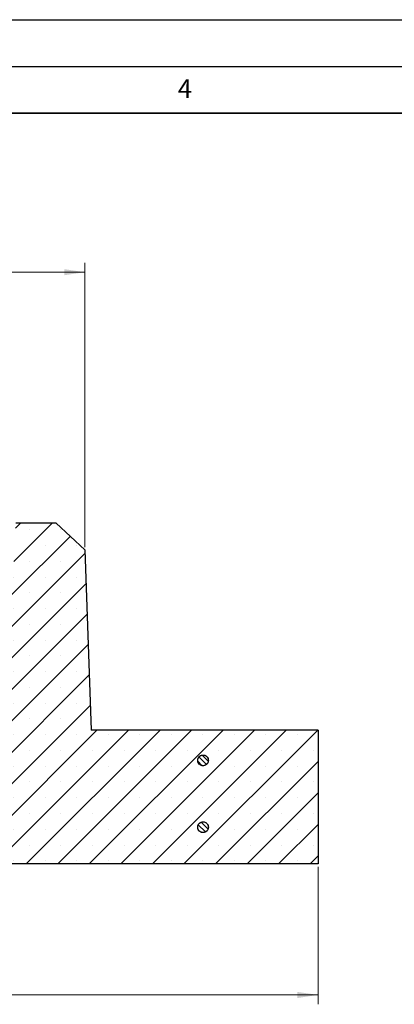
# Model space of a CAD drawing. Units: millimetres. Extents: x 0 to 420, y 0 to 297.
# Drawn here: x 172 to 212, y 192 to 297 of the extents above; entities that cross this region are included whole.
import ezdxf

# ---------------------------------------------------------------- set-up
doc = ezdxf.new("R2010")
doc.units = ezdxf.units.MM
doc.layers.add('LINIEN-DICK', color=7, linetype='Continuous', lineweight=35)
doc.layers.add('LINIEN-DÜNN', color=7, linetype='Continuous')
doc.layers.add('VORLAGE_TEXT', color=7, linetype='Continuous')
doc.styles.add('SLDTEXTSTYLE0', font='TXT', dxfattribs={"width": 0.605})
doc.dimstyles.new('SLDDIMSTYLE1', dxfattribs={"dimtxt": 2.568319, "dimasz": 2.2, "dimexe": 0, "dimexo": 0.0625, "dimgap": 0.64208, "dimtad": 1, "dimdec": 0, "dimlfac": 7, "dimrnd": 1e-09, "dimzin": 12, "dimdsep": 46, "dimtxsty": 'SLDTEXTSTYLE0', "dimsah": 1, "dimcen": 0.09, "dimadec": 0, "dimazin": 3, "dimtfac": 1, "dimtdec": 3, "dimtofl": 0, "dimtmove": 0, "dimatfit": 3, "dimfxl": 0, "dimfrac": 2, "dimtolj": 1, "dimtzin": 12, "dimarcsym": 0})

# ---------------------------------------------------------------- blocks, each defined once
blk = doc.blocks.new('_D_2')
at = {"color": 7, "linetype": 'Continuous', "lineweight": 0}
for p, q in [((61.4, 206.47), (61.4, 191.77)), ((204.25, 206.47), (204.25, 191.77)), ((61.4, 192.77), (204.25, 192.77))]:
    blk.add_line(p, q, dxfattribs=at)
at = {"color": 7, "linetype": 'Continuous', "lineweight": 18}
for points in [[(61.4, 192.77), (63.6, 192.44), (63.6, 193.09)], [(204.25, 192.77), (202.05, 193.09), (202.05, 192.44)]]:
    blk.add_solid(points, dxfattribs=at)
at = {"color": 7, "linetype": 'Continuous', "lineweight": 18, "char_height": 2.646, "attachment_point": 1, "style": 'SLDTEXTSTYLE0'}
for s, insert in [('%%c', (127.03, 196.18)), ('1000', (130.78, 196.18))]:
    blk.add_mtext(s, dxfattribs=dict(at, insert=insert))
blk = doc.blocks.new('_D_5')
at = {"color": 7, "linetype": 'Continuous', "lineweight": 0}
for p, q in [((86.3, 240.64), (86.3, 271.01)), ((179.35, 240.64), (179.35, 271.01)), ((86.3, 270.01), (179.35, 270.01))]:
    blk.add_line(p, q, dxfattribs=at)
at = {"color": 7, "linetype": 'Continuous', "lineweight": 18}
for points in [[(86.3, 270.01), (88.5, 269.69), (88.5, 270.34)], [(179.35, 270.01), (177.15, 270.34), (177.15, 269.69)]]:
    blk.add_solid(points, dxfattribs=at)
at = {"color": 7, "linetype": 'Continuous', "lineweight": 18, "insert": (129.89, 273.42), "char_height": 2.646, "attachment_point": 1, "style": 'SLDTEXTSTYLE0'}
blk.add_mtext('651', dxfattribs=at)

msp = doc.modelspace()

# ---------------------------------------------------------------- hatches: boundary and pattern name
at = {"linetype": 'Continuous', "lineweight": 18}
h = msp.add_hatch(dxfattribs=at)
h.set_pattern_fill('SACNCR', style=0)
edge = h.paths.add_edge_path(flags=0)
edge.add_line((166.3965, 234.8025), (165.3797, 234.838))
edge.add_arc((165.3872, 235.0522), 0.2143, 252.400287, 268, ccw=False)
edge.add_line((165.3224, 234.8479), (164.6769, 234.8479))
edge.add_line((164.6769, 234.8479), (164.1937, 221.0129))
edge.add_line((164.1937, 221.0129), (163.5647, 220.3384))
edge.add_line((163.5647, 220.3384), (164.0387, 206.7665))
edge.add_line((164.0387, 206.7665), (204.2526, 206.7665))
edge.add_line((204.2526, 206.7665), (204.2526, 221.0522))
edge.add_line((204.2526, 221.0522), (180.0276, 221.0522))
edge.add_line((180.0276, 221.0522), (179.3541, 240.3397))
edge.add_line((179.3541, 240.3397), (176.2921, 243.1951))
edge.add_line((176.2921, 243.1951), (171.9681, 243.1951))
edge.add_line((171.9681, 243.1951), (171.5299, 234.8339))
edge.add_arc((171.3159, 234.8452), 0.2143, 268, 357, ccw=False)
edge.add_line((171.3085, 234.631), (167.8259, 234.7526))
edge.add_line((167.8259, 234.7526), (167.8255, 234.8479))
edge.add_line((167.8255, 234.8479), (166.3969, 234.8479))
edge.add_line((166.3969, 234.8479), (166.3969, 234.8025))
edge = h.paths.add_edge_path(flags=0)
edge.add_line((191.3958, 217.8094), (191.3958, 217.8665))
edge.add_spline(control_points=[(191.3958, 217.8665), (191.3978, 217.9057), (191.4038, 217.9448), (191.4138, 217.9828), (191.43, 218.0446), (191.4571, 218.1046), (191.4929, 218.1576), (191.5286, 218.2106), (191.5741, 218.2582), (191.6254, 218.2963), (191.6767, 218.3345), (191.7353, 218.3644), (191.7963, 218.3834), (191.8574, 218.4025), (191.9226, 218.4112), (191.9865, 218.409), (192.0504, 218.4068), (192.1148, 218.3935), (192.1744, 218.3702), (192.234, 218.3469), (192.2904, 218.3131), (192.3389, 218.2714), (192.3874, 218.2297), (192.4294, 218.1791), (192.4614, 218.1237), (192.4934, 218.0683), (192.5162, 218.0067), (192.5281, 217.9438), (192.5399, 217.881), (192.5411, 217.8152), (192.5315, 217.752), (192.5219, 217.6887), (192.5012, 217.6263), (192.4712, 217.5698), (192.4524, 217.5345), (192.4298, 217.5009), (192.404, 217.4703), (192.3629, 217.4213), (192.3127, 217.3788), (192.2577, 217.3462), (192.2026, 217.3136), (192.1412, 217.2901), (192.0785, 217.2776), (192.0158, 217.265), (191.95, 217.2632), (191.8867, 217.2721), (191.8233, 217.2811), (191.7607, 217.301), (191.7039, 217.3304), (191.6471, 217.3598), (191.5946, 217.3995), (191.5507, 217.446), (191.5068, 217.4925), (191.4704, 217.5473), (191.4444, 217.6057), (191.4184, 217.6642), (191.4021, 217.7279), (191.397, 217.7917), (191.3965, 217.7975), (191.3961, 217.8035), (191.3958, 217.8094)], knot_values=[0.00992318, 0.00992318, 0.00992318, 0.00992318, 0.01074499, 0.01074499, 0.01074499, 0.01208803, 0.01208803, 0.01208803, 0.01343109, 0.01343109, 0.01343109, 0.01477419, 0.01477419, 0.01477419, 0.01611734, 0.01611734, 0.01611734, 0.0174605, 0.0174605, 0.0174605, 0.01880366, 0.01880366, 0.01880366, 0.0201468, 0.0201468, 0.0201468, 0.0214899, 0.0214899, 0.0214899, 0.02283296, 0.02283296, 0.02283296, 0.024176, 0.024176, 0.024176, 0.02500922, 0.02500922, 0.02500922, 0.02635234, 0.02635234, 0.02635234, 0.02769547, 0.02769547, 0.02769547, 0.02903862, 0.02903862, 0.02903862, 0.03038178, 0.03038178, 0.03038178, 0.03172494, 0.03172494, 0.03172494, 0.03306807, 0.03306807, 0.03306807, 0.03441115, 0.03441115, 0.03441115, 0.03453393, 0.03453393, 0.03453393, 0.03453393], weights=[1, 1, 1, 1, 1, 1, 1, 1, 1, 1, 1, 1, 1, 1, 1, 1, 1, 1, 1, 1, 1, 1, 1, 1, 1, 1, 1, 1, 1, 1, 1, 1, 1, 1, 1, 1, 1, 1, 1, 1, 1, 1, 1, 1, 1, 1, 1, 1, 1, 1, 1, 1, 1, 1, 1, 1, 1, 1, 1, 1, 1], degree=3, periodic=0)
edge = h.paths.add_edge_path(flags=0)
edge.add_line((191.3958, 210.6665), (191.3958, 210.7236))
edge.add_spline(control_points=[(191.3958, 210.7236), (191.3978, 210.7628), (191.4038, 210.802), (191.4138, 210.8399), (191.43, 210.9018), (191.4571, 210.9617), (191.4929, 211.0147), (191.5286, 211.0677), (191.5741, 211.1153), (191.6254, 211.1535), (191.6767, 211.1917), (191.7353, 211.2215), (191.7963, 211.2406), (191.8574, 211.2596), (191.9226, 211.2684), (191.9865, 211.2662), (192.0504, 211.2639), (192.1148, 211.2506), (192.1744, 211.2274), (192.234, 211.2041), (192.2904, 211.1702), (192.3389, 211.1285), (192.3874, 211.0869), (192.4294, 211.0362), (192.4614, 210.9809), (192.4934, 210.9255), (192.5162, 210.8638), (192.5281, 210.8009), (192.5399, 210.7381), (192.5411, 210.6723), (192.5315, 210.6091), (192.5219, 210.5459), (192.5012, 210.4834), (192.4712, 210.427), (192.4524, 210.3916), (192.4298, 210.3581), (192.404, 210.3274), (192.3629, 210.2785), (192.3127, 210.2359), (192.2577, 210.2034), (192.2026, 210.1708), (192.1412, 210.1472), (192.0785, 210.1347), (192.0158, 210.1222), (191.95, 210.1203), (191.8867, 210.1293), (191.8233, 210.1382), (191.7607, 210.1582), (191.7039, 210.1876), (191.6471, 210.217), (191.5946, 210.2566), (191.5507, 210.3031), (191.5068, 210.3497), (191.4704, 210.4044), (191.4444, 210.4629), (191.4184, 210.5213), (191.4021, 210.585), (191.397, 210.6488), (191.3965, 210.6547), (191.3961, 210.6606), (191.3958, 210.6665)], knot_values=[0.00992318, 0.00992318, 0.00992318, 0.00992318, 0.01074499, 0.01074499, 0.01074499, 0.01208803, 0.01208803, 0.01208803, 0.01343109, 0.01343109, 0.01343109, 0.01477419, 0.01477419, 0.01477419, 0.01611734, 0.01611734, 0.01611734, 0.0174605, 0.0174605, 0.0174605, 0.01880366, 0.01880366, 0.01880366, 0.0201468, 0.0201468, 0.0201468, 0.0214899, 0.0214899, 0.0214899, 0.02283296, 0.02283296, 0.02283296, 0.024176, 0.024176, 0.024176, 0.02500922, 0.02500922, 0.02500922, 0.02635234, 0.02635234, 0.02635234, 0.02769547, 0.02769547, 0.02769547, 0.02903862, 0.02903862, 0.02903862, 0.03038178, 0.03038178, 0.03038178, 0.03172494, 0.03172494, 0.03172494, 0.03306807, 0.03306807, 0.03306807, 0.03441115, 0.03441115, 0.03441115, 0.03453393, 0.03453393, 0.03453393, 0.03453393], weights=[1, 1, 1, 1, 1, 1, 1, 1, 1, 1, 1, 1, 1, 1, 1, 1, 1, 1, 1, 1, 1, 1, 1, 1, 1, 1, 1, 1, 1, 1, 1, 1, 1, 1, 1, 1, 1, 1, 1, 1, 1, 1, 1, 1, 1, 1, 1, 1, 1, 1, 1, 1, 1, 1, 1, 1, 1, 1, 1, 1, 1], degree=3, periodic=0)
h = msp.add_hatch(dxfattribs=at)
h.set_pattern_fill('ANSI31', scale=0.125, angle=90, style=0)
edge = h.paths.add_edge_path(flags=0)
edge.add_spline(control_points=[(191.3958, 217.8094), (191.3966, 217.7943), (191.3979, 217.7792), (191.3999, 217.7642), (191.4081, 217.7008), (191.4274, 217.6379), (191.4562, 217.5808), (191.485, 217.5237), (191.5241, 217.4707), (191.5701, 217.4264), (191.6162, 217.382), (191.6706, 217.345), (191.7287, 217.3183), (191.7869, 217.2917), (191.8504, 217.2748), (191.9141, 217.2689), (191.9778, 217.263), (192.0434, 217.2681), (192.1054, 217.2836), (192.1675, 217.2992), (192.2277, 217.3257), (192.2811, 217.3609), (192.3345, 217.3961), (192.3825, 217.441), (192.4213, 217.4919), (192.46, 217.5428), (192.4905, 217.601), (192.5102, 217.6619), (192.5299, 217.7227), (192.5394, 217.7878), (192.5378, 217.8517), (192.5363, 217.9157), (192.5237, 217.9802), (192.501, 218.0401), (192.4784, 218.0999), (192.4452, 218.1566), (192.404, 218.2056), (192.3783, 218.2362), (192.3491, 218.2643), (192.3175, 218.2889), (192.267, 218.3282), (192.2091, 218.3593), (192.1484, 218.3796), (192.0878, 218.4), (192.0228, 218.4102), (191.9589, 218.4093), (191.8949, 218.4085), (191.8302, 218.3965), (191.7702, 218.3746), (191.7101, 218.3526), (191.653, 218.3199), (191.6036, 218.2793), (191.5542, 218.2387), (191.5111, 218.189), (191.478, 218.1343), (191.4448, 218.0796), (191.4206, 218.0185), (191.4074, 217.9559), (191.4012, 217.9265), (191.3973, 217.8965), (191.3958, 217.8665)], knot_values=[0.0100073, 0.0100073, 0.0100073, 0.0100073, 0.01032499, 0.01032499, 0.01032499, 0.01167987, 0.01167987, 0.01167987, 0.0130348, 0.0130348, 0.0130348, 0.01438975, 0.01438975, 0.01438975, 0.01574472, 0.01574472, 0.01574472, 0.01709966, 0.01709966, 0.01709966, 0.01845456, 0.01845456, 0.01845456, 0.01980942, 0.01980942, 0.01980942, 0.02116426, 0.02116426, 0.02116426, 0.0225191, 0.0225191, 0.0225191, 0.02387397, 0.02387397, 0.02387397, 0.02522883, 0.02522883, 0.02522883, 0.02606954, 0.02606954, 0.02606954, 0.0274245, 0.0274245, 0.0274245, 0.02877946, 0.02877946, 0.02877946, 0.03013439, 0.03013439, 0.03013439, 0.03148928, 0.03148928, 0.03148928, 0.03284413, 0.03284413, 0.03284413, 0.03419897, 0.03419897, 0.03419897, 0.03483293, 0.03483293, 0.03483293, 0.03483293], weights=[1, 1, 1, 1, 1, 1, 1, 1, 1, 1, 1, 1, 1, 1, 1, 1, 1, 1, 1, 1, 1, 1, 1, 1, 1, 1, 1, 1, 1, 1, 1, 1, 1, 1, 1, 1, 1, 1, 1, 1, 1, 1, 1, 1, 1, 1, 1, 1, 1, 1, 1, 1, 1, 1, 1, 1, 1, 1, 1, 1, 1], degree=3, periodic=0)
edge.add_line((191.3958, 217.8665), (191.3958, 217.8094))
h = msp.add_hatch(dxfattribs=at)
h.set_pattern_fill('ANSI31', scale=0.125, angle=90, style=0)
edge = h.paths.add_edge_path(flags=0)
edge.add_spline(control_points=[(191.3958, 210.6665), (191.3966, 210.6514), (191.3979, 210.6363), (191.3999, 210.6213), (191.4081, 210.5579), (191.4274, 210.495), (191.4562, 210.4379), (191.485, 210.3808), (191.5241, 210.3279), (191.5701, 210.2835), (191.6162, 210.2391), (191.6706, 210.2021), (191.7287, 210.1755), (191.7869, 210.1489), (191.8504, 210.1319), (191.9141, 210.1261), (191.9778, 210.1202), (192.0434, 210.1252), (192.1054, 210.1408), (192.1675, 210.1563), (192.2277, 210.1828), (192.2811, 210.218), (192.3345, 210.2532), (192.3825, 210.2981), (192.4213, 210.349), (192.46, 210.3999), (192.4905, 210.4582), (192.5102, 210.519), (192.5299, 210.5799), (192.5394, 210.6449), (192.5378, 210.7089), (192.5363, 210.7728), (192.5237, 210.8374), (192.501, 210.8972), (192.4784, 210.957), (192.4452, 211.0138), (192.404, 211.0627), (192.3783, 211.0934), (192.3491, 211.1214), (192.3175, 211.146), (192.267, 211.1853), (192.2091, 211.2164), (192.1484, 211.2368), (192.0878, 211.2571), (192.0228, 211.2673), (191.9589, 211.2665), (191.8949, 211.2656), (191.8302, 211.2537), (191.7702, 211.2317), (191.7101, 211.2097), (191.653, 211.1771), (191.6036, 211.1365), (191.5542, 211.0958), (191.5111, 211.0461), (191.478, 210.9915), (191.4448, 210.9368), (191.4206, 210.8756), (191.4074, 210.813), (191.4012, 210.7836), (191.3973, 210.7537), (191.3958, 210.7236)], knot_values=[0.0100073, 0.0100073, 0.0100073, 0.0100073, 0.01032499, 0.01032499, 0.01032499, 0.01167987, 0.01167987, 0.01167987, 0.0130348, 0.0130348, 0.0130348, 0.01438975, 0.01438975, 0.01438975, 0.01574472, 0.01574472, 0.01574472, 0.01709966, 0.01709966, 0.01709966, 0.01845456, 0.01845456, 0.01845456, 0.01980942, 0.01980942, 0.01980942, 0.02116426, 0.02116426, 0.02116426, 0.0225191, 0.0225191, 0.0225191, 0.02387397, 0.02387397, 0.02387397, 0.02522883, 0.02522883, 0.02522883, 0.02606954, 0.02606954, 0.02606954, 0.0274245, 0.0274245, 0.0274245, 0.02877946, 0.02877946, 0.02877946, 0.03013439, 0.03013439, 0.03013439, 0.03148928, 0.03148928, 0.03148928, 0.03284413, 0.03284413, 0.03284413, 0.03419897, 0.03419897, 0.03419897, 0.03483293, 0.03483293, 0.03483293, 0.03483293], weights=[1, 1, 1, 1, 1, 1, 1, 1, 1, 1, 1, 1, 1, 1, 1, 1, 1, 1, 1, 1, 1, 1, 1, 1, 1, 1, 1, 1, 1, 1, 1, 1, 1, 1, 1, 1, 1, 1, 1, 1, 1, 1, 1, 1, 1, 1, 1, 1, 1, 1, 1, 1, 1, 1, 1, 1, 1, 1, 1, 1, 1], degree=3, periodic=0)
edge.add_line((191.3958, 210.7236), (191.3958, 210.6665))

# ---------------------------------------------------------------- linework, layer by layer
at = {"color": 7, "linetype": 'Continuous', "lineweight": 25}
for p, q in [((176.2921, 243.1951), (171.9681, 243.1951)), ((179.3541, 240.3397), (176.2921, 243.1951)), ((179.3541, 240.3397), (180.0276, 221.0522)), ((204.2526, 221.0522), (180.0276, 221.0522)), ((204.2526, 221.0522), (204.2526, 206.7665)), ((191.3958, 217.8094), (191.3958, 217.8665)), ((191.3958, 210.6665), (191.3958, 210.7236)), ((204.2526, 206.7665), (164.0387, 206.7665))]:
    msp.add_line(p, q, dxfattribs=at)
for points, knots in [([(191.3958, 217.8665), (191.4002, 217.9056), (191.4117, 218.0085), (191.4844, 218.1637), (191.6187, 218.3051), (191.7931, 218.3939), (191.9869, 218.42), (192.1784, 218.3804), (192.346, 218.2797), (192.4709, 218.1292), (192.5388, 217.9458), (192.5423, 217.7504), (192.4884, 217.5877), (192.3939, 217.4477), (192.2632, 217.3367), (192.0806, 217.2669), (191.8851, 217.2613), (191.6989, 217.3207), (191.5427, 217.4385), (191.4345, 217.6012), (191.4004, 217.7337), (191.3962, 217.8035), (191.3958, 217.8094)], [0, 0, 0, 0, 0.03344971, 0.08799781, 0.14254671, 0.19709716, 0.2516492, 0.30620218, 0.36075506, 0.41530682, 0.46985698, 0.52440573, 0.57895387, 0.61309235, 0.66764373, 0.72219506, 0.77674744, 0.8313005, 0.88585317, 0.94040452, 0.9949542, 1, 1, 1, 1]), ([(191.3958, 217.8665), (191.3987, 217.8965), (191.4079, 217.9902), (191.4691, 218.14), (191.5965, 218.2878), (191.7664, 218.3848), (191.9587, 218.4202), (192.1519, 218.3901), (192.3029, 218.3089), (192.4245, 218.1917), (192.5113, 218.0439), (192.5487, 217.852), (192.5206, 217.6585), (192.43, 217.4852), (192.2871, 217.3517), (192.1081, 217.273), (191.9131, 217.258), (191.7242, 217.3084), (191.5624, 217.4185), (191.4468, 217.5758), (191.4029, 217.7154), (191.3969, 217.7943), (191.3958, 217.8094)], [0, 0, 0, 0, 0.02562656, 0.08017302, 0.13472013, 0.18926872, 0.24381895, 0.29837024, 0.35292158, 0.38706625, 0.44161369, 0.49616117, 0.55070789, 0.60525449, 0.65980201, 0.71435108, 0.76890167, 0.82345309, 0.87800426, 0.93255422, 0.98710252, 1, 1, 1, 1]), ([(191.3958, 210.7236), (191.4002, 210.7627), (191.4117, 210.8656), (191.4844, 211.0209), (191.6187, 211.1623), (191.7931, 211.251), (191.9869, 211.2771), (192.1784, 211.2376), (192.346, 211.1368), (192.4709, 210.9863), (192.5388, 210.803), (192.5423, 210.6075), (192.4884, 210.4448), (192.3939, 210.3048), (192.2632, 210.1939), (192.0806, 210.124), (191.8851, 210.1184), (191.6989, 210.1779), (191.5427, 210.2957), (191.4345, 210.4583), (191.4004, 210.5909), (191.3962, 210.6606), (191.3958, 210.6665)], [0, 0, 0, 0, 0.03344971, 0.08799781, 0.14254671, 0.19709716, 0.2516492, 0.30620218, 0.36075506, 0.41530682, 0.46985698, 0.52440573, 0.57895387, 0.61309235, 0.66764373, 0.72219506, 0.77674744, 0.8313005, 0.88585317, 0.94040452, 0.9949542, 1, 1, 1, 1]), ([(191.3958, 210.7236), (191.3987, 210.7536), (191.4079, 210.8473), (191.4691, 210.9972), (191.5965, 211.1449), (191.7664, 211.242), (191.9587, 211.2774), (192.1519, 211.2472), (192.3029, 211.166), (192.4245, 211.0488), (192.5113, 210.901), (192.5487, 210.7092), (192.5206, 210.5156), (192.43, 210.3424), (192.2871, 210.2089), (192.1081, 210.1302), (191.9131, 210.1152), (191.7242, 210.1655), (191.5624, 210.2756), (191.4468, 210.4329), (191.4029, 210.5726), (191.3969, 210.6514), (191.3958, 210.6665)], [0, 0, 0, 0, 0.02562656, 0.08017302, 0.13472013, 0.18926872, 0.24381895, 0.29837024, 0.35292158, 0.38706625, 0.44161369, 0.49616117, 0.55070789, 0.60525449, 0.65980201, 0.71435108, 0.76890167, 0.82345309, 0.87800426, 0.93255422, 0.98710252, 1, 1, 1, 1])]:
    msp.add_open_spline(points, degree=3, knots=knots, dxfattribs=at)
at = {"layer": 'LINIEN-DICK'}
msp.add_line((410, 287), (20, 287), dxfattribs=at)
at = {"layer": 'LINIEN-DÜNN'}
for p, q in [((0, 297), (420, 297)), ((15, 292), (415, 292))]:
    msp.add_line(p, q, dxfattribs=at)

# ---------------------------------------------------------------- texts
at = {"layer": 'VORLAGE_TEXT', "insert": (190.03, 290.6343), "char_height": 2, "attachment_point": 2, "style": 'SLDTEXTSTYLE0'}
msp.add_mtext('4', dxfattribs=at)

# ---------------------------------------------------------------- dimensions: what is measured, and where the dimension line sits
at = {"color": 7, "linetype": 'Continuous', "lineweight": 18}
dim = msp.add_linear_dim(base=(179.3541, 270.0126), p1=(86.2969, 240.3397), p2=(179.3541, 240.3397), angle=0, dimstyle='SLDDIMSTYLE1', dxfattribs=at)
dim.commit()
dim.dimension.update_dxf_attribs({"geometry": '_D_5', "text_midpoint": (132.8255, 270.0126), "dimtype": 160})
dim = msp.add_linear_dim(base=(204.2526, 192.7665), p1=(61.3984, 206.7665), p2=(204.2526, 206.7665), angle=0, text='%%c<>', dimstyle='SLDDIMSTYLE1', dxfattribs=at)
dim.commit()
dim.dimension.update_dxf_attribs({"geometry": '_D_2', "text_midpoint": (132.8255, 192.7665), "dimtype": 160})

doc.saveas('drawing.dxf')
